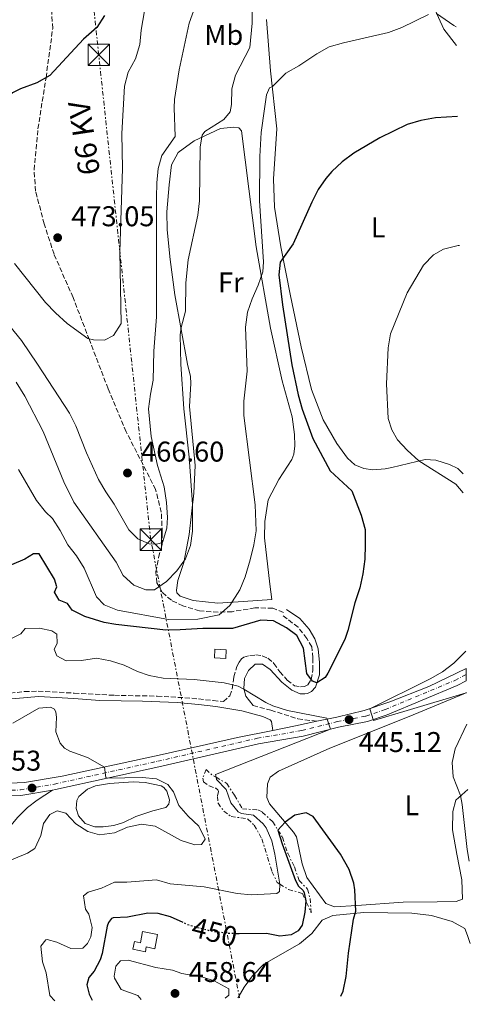
# Model space of a CAD drawing. Units: metres. Extents: x 604350 to 607807, y 4708395 to 4710760.
# Drawn here: x 607649 to 607807, y 4708444 to 4708789 of the extents above; entities that cross this region are included whole.
import ezdxf
from ezdxf.enums import TextEntityAlignment as Align

# ---------------------------------------------------------------- set-up
doc = ezdxf.new("R2010")
doc.units = ezdxf.units.M
doc.header["$MEASUREMENT"] = 0
for name, pattern in [('DGN Style 2', [1.7399219301090239, 1.043953158065414, -0.6959687720436097]), ('DGN Style 3', [2.435890702152634, 1.739921930109024, -0.6959687720436097]), ('DGN Style 4', [2.7856150101045474, 1.391937544087219, -0.6959687720436097, 0.001739921930109024, -0.6959687720436097]), ('DGN Style 5', [1.217945351076317, 0.5219765790327072, -0.6959687720436097]), ('DGN Style 7', [3.4798438602180486, 1.565929737098122, -0.6959687720436097, 0.5219765790327072, -0.6959687720436097])]:
    doc.linetypes.add(name, pattern=pattern)
for name, color, linetype, lineweight in [('Cabeza de talud', 9, 'DGN Style 7', 0), ('Camino', 7, 'DGN Style 3', 0), ('Charca', 142, 'Continuous', 0), ('Cota de curva de nivel directora', 7, 'Continuous', 0), ('Cota de punto acotado terreno', 7, 'Continuous', 0), ('Curva de nivel directora', 30, 'Continuous', 30), ('Curva de nivel directora no vista', 30, 'DGN Style 5', 30), ('Curva de nivel intermedia', 30, 'Continuous', 0), ('Edificio', 1, 'Continuous', 13), ('Eje pista pavimentada', 7, 'DGN Style 4', 0), ('Etiqueta de uso rústico', 92, 'Continuous', 0), ('Línea de cambio de uso (parcela vista)', 92, 'Continuous', 0), ('Línea de pista pavimentada', 7, 'Continuous', 0), ('Línea eléctrica', 6, 'DGN Style 7', 0), ('Margen derecho', 7, 'Continuous', 0), ('pavimentado', 23, 'Continuous', 0), ('Pie de talud', 30, 'DGN Style 7', 0), ('Pontón-alcantarilla (pasos de agua)', 1, 'DGN Style 2', 0), ('Punto acotado terreno (símbolo)', 7, 'Continuous', 0), ('Senda', 7, 'DGN Style 3', 0), ('Tensión línea eléctrica', 7, 'Continuous', 0), ('Torre eléctrica', 7, 'Continuous', 0)]:
    doc.layers.add(name, color=color, linetype=linetype, lineweight=lineweight)
doc.styles.add('Style-Arial', font='arial.ttf')

# ---------------------------------------------------------------- blocks, each defined once
blk = doc.blocks.new('5PATER')
at = {"layer": 'Punto acotado terreno (símbolo)', "linetype": 'Continuous', "lineweight": 0}
h = blk.add_hatch(color=51, dxfattribs=at)
edge = h.paths.add_edge_path()
edge.add_ellipse((0, 0), major_axis=(-0.1095731443231308, -0.1110710700762829), ratio=0.9994222409660317, start_angle=0, end_angle=360)
blk = doc.blocks.new('5TME')
at = {"layer": 'Pontón-alcantarilla (pasos de agua)', "color": 7, "linetype": 'Continuous', "lineweight": 0}
for p, q in [((-0.375, 0.375), (0.375, -0.375)), ((0.3723, 0.3776), (-0.3716, -0.3784))]:
    blk.add_line(p, q, dxfattribs=at)
at = {"layer": 'Pontón-alcantarilla (pasos de agua)', "color": 7, "linetype": 'Continuous', "lineweight": 0, "flags": 128}
blk.add_lwpolyline([(-0.375, -0.375), (0.375, -0.375), (0.375, 0.375), (-0.375, 0.375), (-0.3716, -0.3784)], dxfattribs=at)

msp = doc.modelspace()

# ---------------------------------------------------------------- linework, layer by layer
at = {"layer": 'Cabeza de talud', "color": 9, "linetype": 'DGN Style 7', "lineweight": 0, "extrusion": (0.3559588121974435, 0.6864972662454393, 0.6340463921958105), "elevation": 3448993.308038557, "flags": 128}
msp.add_lwpolyline([(1627900.401627421, -2827352.466134787), (1627897.406937913, -2827351.237625631), (1627896.005100303, -2827351.145940053)], dxfattribs=at)
at = {"layer": 'Cabeza de talud', "color": 9, "linetype": 'DGN Style 7', "lineweight": 0}
msp.add_polyline3d([(607717.7577303019, 4708523.513106153, 445.230899999995), (607721.5200000008, 4708521.359999999, 445.4499999999972), (607724.2400000012, 4708517.199999998, 447.4100000000037), (607727.0300000006, 4708512.52, 447.850000000006), (607732.4500000009, 4708512.06, 447.850000000006), (607733.9700000009, 4708511.319999999, 447.9900000000054), (607737.6200000009, 4708507.929999999, 449.1600000000037), (607741.0000000005, 4708502.499999999, 450.4700000000011), (607742.8700000013, 4708496.88, 450.4700000000011), (607745.2499999995, 4708492.079999999, 450.9799999999958), (607746.8800000013, 4708487.380000001, 451.9199999999983), (607749.8300000017, 4708484.279999998, 451.8500000000058), (607750.6800000012, 4708481.029999998, 451.7799999999989), (607751.0900000001, 4708476.029999998, 451.4900000000054)], dxfattribs=at)
at = {"layer": 'Camino', "color": 7, "linetype": 'DGN Style 3', "lineweight": 0}
for points in [[(607640.7699999983, 4708552.449999999, 442.820000000007), (607650.6999999991, 4708553.560000002, 442.1100000000007), (607655.489999997, 4708553.730000002, 441.800000000003), (607668.0699999988, 4708553.000000001, 441.5399999999937), (607682.1399999993, 4708552.25, 441.6499999999942), (607697.1000000016, 4708551.970000001, 442.1799999999931), (607709.2399999986, 4708551.250000001, 442.9100000000035), (607716.7499999988, 4708550.400000001, 443.3999999999942), (607720.3500000018, 4708550.100000001, 443.6300000000046), (607722.5399999979, 4708552.109999999, 444.2100000000066), (607723.4400000009, 4708554.440000001, 444.5), (607724.030000001, 4708558.700000001, 445.4400000000024), (607725.0399999992, 4708562.380000002, 446.1000000000057), (607725.8399999993, 4708563.900000002, 446.1699999999983), (607726.6999999998, 4708565.02, 446.1699999999983), (607727.4400000018, 4708565.609999999, 446.1699999999983), (607729.649999998, 4708566.210000001, 446.1699999999983), (607731.6799999998, 4708566.41, 446.2400000000051), (607733.9599999997, 4708566.09, 446.320000000007), (607735.9400000002, 4708565.300000002, 446.4600000000065), (607738.0599999991, 4708563.460000002, 446.9700000000012), (607740.0700000006, 4708560.520000001, 447.6999999999971), (607742.7300000006, 4708557.580000001, 448.2100000000065), (607745.1900000015, 4708555.630000002, 448.7899999999936), (607747.2899999982, 4708555.25, 449.0800000000019), (607748.6900000017, 4708555.380000002, 449.3699999999953), (607749.9600000014, 4708555.92, 449.4400000000023), (607751.1000000013, 4708557.850000001, 449.8099999999976), (607751.7100000015, 4708561.060000001, 450.4600000000065), (607751.7100000015, 4708565.430000001, 450.529999999999), (607751.2600000022, 4708569.26, 450.75), (607749.6000000016, 4708572.210000004, 450.8300000000019), (607746.4799999989, 4708576.090000001, 451.4900000000052), (607741.3, 4708580.140000001, 452.2799999999987)], [(607730.75, 4708548.66, 444.2500000000001), (607736.9300000002, 4708547.030000002, 444.5599999999976), (607746.4600000011, 4708544.010000001, 444.0800000000018), (607753.0399999992, 4708543.15, 444.7599999999948)]]:
    msp.add_polyline3d(points, dxfattribs=at)
at = {"layer": 'Charca', "color": 142, "linetype": 'Continuous', "lineweight": 0, "elevation": 439.5599999999975, "flags": 128}
msp.add_lwpolyline([(607692.8799999999, 4708521.66), (607698.54, 4708520.51), (607699.4199999999, 4708520), (607700.54, 4708518.67), (607701.4500000002, 4708515.600000001), (607701.2300000006, 4708514.140000001), (607700.2000000002, 4708512.960000001), (607695.6200000001, 4708511.800000001), (607689.7000000002, 4708509.810000001), (607685.3099999996, 4708507.67), (607681.9400000004, 4708506.58), (607678.2199999997, 4708506.130000001), (607675.3200000003, 4708506.100000001), (607671.9299999997, 4708507.279999999), (607669.5700000003, 4708510.039999999), (607668.7800000003, 4708512.59), (607669.04, 4708515.390000001), (607669.7199999997, 4708516.74), (607672.7699999996, 4708519.390000001), (607675.5, 4708520.470000001), (607680.4299999997, 4708521.4), (607688.75, 4708521.960000001), (607692.8799999999, 4708521.66)], close=True, dxfattribs=at)
msp.add_lwpolyline([(607692.8799999999, 4708521.66), (607698.54, 4708520.51), (607699.4199999999, 4708520), (607700.54, 4708518.67), (607701.4500000002, 4708515.600000001), (607701.2300000006, 4708514.140000001), (607700.2000000002, 4708512.960000001), (607695.6200000001, 4708511.800000001), (607689.7000000002, 4708509.810000001), (607685.3099999996, 4708507.67), (607681.9400000004, 4708506.58), (607678.2199999997, 4708506.130000001), (607675.3200000003, 4708506.100000001), (607671.9299999997, 4708507.279999999), (607669.5700000003, 4708510.039999999), (607668.7800000003, 4708512.59), (607669.04, 4708515.390000001), (607669.7199999997, 4708516.74), (607672.7699999996, 4708519.390000001), (607675.5, 4708520.470000001), (607680.4299999997, 4708521.4), (607688.75, 4708521.960000001), (607692.8799999999, 4708521.66)], dxfattribs=at)
at = {"layer": 'Curva de nivel directora', "color": 30, "linetype": 'Continuous', "lineweight": 30, "flags": 128}
for points, elevation in [([(607678.6700000003, 4708790.54), (607675.9900000002, 4708786.32), (607671.3199999987, 4708782.189999999), (607659.5300000004, 4708769.529999999), (607654.9299999982, 4708766.960000002), (607649.2999999999, 4708764.880000001), (607646.459999999, 4708763.390000002), (607642.5599999987, 4708760.27), (607636.0999999989, 4708753.840000001), (607632.5000000005, 4708753.050000002), (607627.4299999988, 4708753.57), (607617.6599999988, 4708756.82), (607607.7900000004, 4708761.600000001), (607598.8799999988, 4708766.91), (607594.9200000003, 4708769.970000003), (607592.1599999998, 4708773.990000002), (607588.1099999996, 4708776.79), (607583.1499999998, 4708778.360000002), (607579.0399999993, 4708781.460000001), (607575.4999999988, 4708785.310000001), (607571.5200000001, 4708787.130000002), (607563.1299999993, 4708792.830000003)], 475), ([(607802.3399999985, 4708755.119999999), (607794.6499999993, 4708754.61), (607789.4900000005, 4708753.670000001), (607784.6600000003, 4708752.359999999), (607775.1799999987, 4708747.689999999), (607766.0500000002, 4708742.230000001), (607761.8999999994, 4708739.27), (607758.2800000008, 4708735.810000002), (607756.26, 4708733.380000004), (607753.5199999998, 4708729.510000001), (607751.26, 4708725.050000002), (607744.7800000003, 4708710.440000001), (607740.2000000003, 4708704.090000001), (607739.78, 4708699.600000001), (607741.0699999998, 4708689.09), (607744.3299999987, 4708668.130000001), (607746.5700000006, 4708657.609999999), (607747.9699999997, 4708652.560000001), (607751.6899999991, 4708642.300000001), (607757.6999999996, 4708630.91), (607765.3499999985, 4708623.900000001), (607768.6499999998, 4708615.410000003), (607769.9599999995, 4708610.369999999), (607770.0499999989, 4708604.990000002), (607769.8799999991, 4708599.980000001), (607769.2399999998, 4708594.79), (607768.1099999989, 4708589.92), (607766.3299999996, 4708584.689999999), (607763.9400000002, 4708575), (607762.8799999985, 4708571.79), (607756.9199999995, 4708560.010000001), (607755.9299999992, 4708558.5), (607753.0399999992, 4708556.57), (607751.5199999993, 4708557.189999999), (607749.5700000002, 4708559.91), (607748.360000001, 4708568.740000002), (607746.0900000001, 4708573.189999999), (607742.4600000001, 4708575.880000004), (607737.8299999988, 4708578.33), (607733.459999999, 4708578.570000002), (607723.4900000001, 4708575.660000001), (607713.13, 4708575.720000002), (607705.2199999997, 4708575.16), (607700.2199999996, 4708575.140000001), (607682.669999999, 4708577.04), (607678.5999999987, 4708577.810000001), (607671.8199999994, 4708579.83), (607667.32, 4708582.040000001), (607665.7199999996, 4708584.41), (607662.8499999996, 4708585.660000001), (607661.1899999989, 4708588.37), (607661.9800000001, 4708590.300000002), (607661.1399999997, 4708592.91), (607655.7899999986, 4708601.810000001), (607653.8199999996, 4708601.790000001), (607650.7500000006, 4708600), (607646.1199999994, 4708598.030000002)], 450), ([(607761.5300000006, 4708446.750000002), (607762.2799999994, 4708448.5), (607763.2999999986, 4708453.650000001), (607764.11, 4708461.910000001), (607765.9499999996, 4708473.75), (607766.6799999983, 4708476.550000001), (607766.41, 4708484.050000003), (607765.980000001, 4708486.430000001), (607764.3600000005, 4708491.170000002), (607761.3200000006, 4708496.560000001), (607751.7299999994, 4708509.779999999), (607749.2799999996, 4708511.030000002), (607745.3300000001, 4708510.28), (607741.9300000003, 4708507.760000001), (607739.4600000004, 4708504.980000001), (607740.8799999999, 4708500.230000001), (607745.5999999982, 4708487.300000003), (607746.6699999989, 4708485.390000002), (607748.2600000004, 4708483.84), (607748.6200000002, 4708483.030000002), (607749.2100000003, 4708480.190000001), (607748.8499999982, 4708476.28), (607747.9199999984, 4708471.730000002), (607746.5399999992, 4708469.74), (607744.1199999986, 4708468.25), (607740.110000001, 4708467.86), (607735.4599999995, 4708468.740000002), (607725.7999999991, 4708468.630000002), (607725.01, 4708468.67)], 450), ([(607706.1999999988, 4708472.590000001), (607701.7599999997, 4708474.57), (607697.4900000005, 4708475.800000003), (607693.8799999984, 4708475.880000001), (607686.7399999994, 4708474.510000001), (607681.7399999992, 4708474.28), (607681.1600000003, 4708474.039999999), (607680.0699999996, 4708472.630000001), (607679.5599999998, 4708471.350000001), (607677.87, 4708461.780000002), (607677.1999999996, 4708459.560000001), (607675.0299999992, 4708455.580000001), (607673.1399999983, 4708453.350000001), (607672.4699999999, 4708450.720000002), (607673.27, 4708447.470000002), (607674.3299999996, 4708445.42)], 450)]:
    msp.add_lwpolyline(points, dxfattribs=dict(at, elevation=elevation))
at = {"layer": 'Curva de nivel directora no vista', "color": 30, "linetype": 'DGN Style 5', "lineweight": 30, "elevation": 450, "flags": 128}
msp.add_lwpolyline([(607725.01, 4708468.67), (607721.0800000007, 4708468.869999999), (607716.1299999997, 4708469.550000001), (607708.5999999993, 4708471.510000001), (607706.1999999988, 4708472.590000001)], dxfattribs=at)
at = {"layer": 'Curva de nivel intermedia', "color": 30, "linetype": 'Continuous', "lineweight": 0, "flags": 128}
for points, elevation in [([(607730.5399999998, 4708804.73), (607730.3900000001, 4708787.850000001), (607729.61, 4708779.329999999), (607724.5499999997, 4708769.63), (607723.2500000009, 4708764.789999999), (607723.1600000015, 4708759.310000001), (607722.7200000011, 4708756.74), (607720.4800000016, 4708754.039999997), (607713.7800000005, 4708749.889999999), (607712.8600000017, 4708748.600000001), (607712.1599999999, 4708744.519999998), (607711.97, 4708725.539999999), (607711.3200000017, 4708720.579999999), (607708.0200000004, 4708704.929999999), (607707.1300000009, 4708696.849999999), (607707.0700000004, 4708686.849999998), (607705.5100000004, 4708681.180000001), (607705.1300000004, 4708678.619999998), (607705.4299999998, 4708668.27), (607706.5200000006, 4708652.63), (607708.2999999998, 4708635.73), (607709.5400000003, 4708619.100000001), (607709.5300000014, 4708609.73), (607708.7800000004, 4708604.789999999), (607707.0100000001, 4708600.099999999), (607704.0500000007, 4708595.829999999), (607700.3700000016, 4708592.11), (607696.2099999997, 4708589.27), (607693.1900000023, 4708589.230000001), (607688.9800000011, 4708590.869999999), (607685.2400000016, 4708594.189999999), (607682.7800000008, 4708598.890000001), (607667.9800000016, 4708619.949999999), (607664.4600000011, 4708627.130000001), (607657.2400000015, 4708644.739999999), (607650.7599999995, 4708657.050000001), (607647.7599999999, 4708662.02)], 460.0000000000001), ([(607710.420000001, 4708793.739999999), (607708.3900000014, 4708787.9), (607704.8600000021, 4708771.45), (607703.2500000005, 4708761.13), (607703.0899999996, 4708758.220000001), (607703.4400000006, 4708748.099999999), (607698.8099999992, 4708741.469999999), (607697.5199999996, 4708736.849999999), (607697.0099999999, 4708731.88), (607696.8900000014, 4708726.730000001), (607696.9299999995, 4708684.890000001), (607695.9500000004, 4708672.84), (607695.7800000005, 4708662.750000001), (607694.7600000014, 4708657.86), (607694.1500000011, 4708652.609999999), (607695.0200000006, 4708642.96), (607697.2699999993, 4708632.810000001), (607699.5300000012, 4708625.32), (607700.4100000019, 4708619.859999999), (607700.7600000005, 4708614.63), (607700.5700000006, 4708610.84), (607698.9500000001, 4708605.82), (607696.9699999996, 4708605.269999999), (607694.3600000012, 4708605.3), (607690.32, 4708607.060000001), (607687.2000000019, 4708610.279999999), (607682.0900000001, 4708619.300000001), (607679.1300000007, 4708623.57), (607676.6299999995, 4708627.899999999), (607672.3300000012, 4708637.220000001), (607668.6100000021, 4708646.659999999), (607666.360000001, 4708651.13), (607655.2300000021, 4708668.350000001), (607649.6399999997, 4708676.58), (607637.1900000019, 4708691.67)], 465.0000000000001), ([(607693.2500000005, 4708795.519999999), (607691.5500000016, 4708785.410000001), (607691.0199999996, 4708780.34), (607689.5100000009, 4708775.380000002), (607686.9500000017, 4708770.63), (607685.6700000009, 4708765.779999999), (607684.8100000003, 4708749.130000002), (607685.0200000004, 4708736.859999998), (607684.0500000003, 4708707.640000001), (607684.4900000007, 4708682.560000001), (607681.8300000008, 4708678.34), (607678.6800000014, 4708676.789999997), (607674.780000001, 4708676.800000001), (607672.85, 4708677.3), (607665.570000002, 4708682.55), (607661.4600000016, 4708686.300000001), (607658.0000000015, 4708689.91), (607647.1100000017, 4708703.65)], 470), ([(607792.2100000007, 4708790.9), (607782.8299999996, 4708786.359999998), (607778.1800000005, 4708784.519999999), (607762.4100000013, 4708781.000000001), (607757.4300000013, 4708779.489999999), (607753.0300000003, 4708777.109999999), (607746.8000000007, 4708772.849999999), (607742.1699999995, 4708770.350000001), (607737.4900000013, 4708765.649999999), (607736.4500000019, 4708765.180000001), (607735.4300000004, 4708762.720000002), (607734.7100000007, 4708757.769999999), (607733.610000001, 4708749.489999999), (607733.0600000012, 4708741.109999999), (607733.0099999999, 4708725.56), (607734.3500000008, 4708704.220000001), (607734.180000001, 4708700.730000001), (607732.5500000014, 4708695.999999999), (607730.3900000001, 4708691.260000001), (607728.8300000001, 4708686.509999999), (607728.1200000015, 4708681.27), (607728.610000001, 4708665.810000001), (607727.5, 4708655.320000002), (607727.490000001, 4708650.320000002), (607731.4699999997, 4708619.029999998), (607731.8699999999, 4708609.92), (607731.0200000004, 4708604.989999999), (607729.6600000014, 4708599.77), (607727.9300000013, 4708593.810000001), (607726.0800000007, 4708589.169999998), (607722.5800000003, 4708583.739999999), (607718.8000000007, 4708580.440000001), (607711.4, 4708578.949999999), (607701.1500000017, 4708578.84), (607683.2600000014, 4708582.119999999), (607678.5200000005, 4708583.92), (607675.8700000017, 4708586.739999999), (607671.4999999999, 4708596.819999999), (607668.8300000011, 4708601.09), (607665.7799999999, 4708605.05), (607663.2000000007, 4708610.05), (607660.4700000014, 4708614.259999999), (607658.0000000015, 4708616.619999999), (607654.8800000012, 4708620.52), (607648.5199999999, 4708631.449999999)], 455), ([(607801.86, 4708786.529999998), (607801.0399999997, 4708786.989999998), (607794.940000002, 4708791.220000001)], 455), ([(607803.0400000003, 4708709.939999999), (607802.5400000017, 4708709.869999998), (607797.5000000015, 4708708.65), (607793.9699999999, 4708706.63), (607790.4500000017, 4708703.069999998), (607784.7400000007, 4708693.319999999), (607778.9299999992, 4708678.92), (607778.0000000016, 4708674.009999999), (607777.4500000018, 4708661.460000001), (607778.0599999998, 4708649.289999999), (607779.3800000009, 4708645.350000001), (607781.2899999997, 4708641.82), (607784.6800000004, 4708638.159999999), (607788.7599999995, 4708634.46), (607801.7800000019, 4708626.239999999), (607804.3800000013, 4708623.250000001)], 445), ([(607717.7577303019, 4708523.513106153), (607717.5500000012, 4708524.489999999), (607757.8700000016, 4708540.380000001), (607756.6, 4708544.21), (607742.8400000001, 4708546.98), (607737.7000000014, 4708548.52), (607735.1800000002, 4708549.720000001), (607727.5400000003, 4708554.449999999), (607725.4900000006, 4708555.41), (607720.6300000013, 4708556.609999998), (607710.0700000002, 4708557.84), (607699.2100000016, 4708558.249999999), (607694.3099999998, 4708559.189999998), (607690.2199999995, 4708560.59), (607685.5999999993, 4708562.8), (607680.7500000012, 4708564.369999999), (607675.8200000004, 4708565.289999999), (607670.5800000011, 4708564.430000001), (607665.2700000004, 4708564.369999999), (607661.930000001, 4708566.07), (607661.0300000003, 4708568.449999998), (607662.1100000021, 4708570.439999999), (607661.9600000001, 4708573.699999999), (607660.2000000009, 4708574.899999999), (607655.8800000004, 4708575.779999999), (607650.8800000002, 4708575.619999999), (607649.3300000012, 4708573.779999999), (607645.6299999999, 4708571.929999999)], 445), ([(607805.2400000019, 4708567.779999998), (607801.1200000001, 4708563.550000001), (607797.1399999993, 4708560.520000001), (607792.7200000003, 4708558.029999998), (607771.6000000001, 4708547.560000001), (607772.8699999996, 4708543.380000001), (607784.7000000007, 4708546.949999998), (607805.3300000012, 4708553.15), (607805.4699999999, 4708553.119999999)], 445), ([(607646.610000001, 4708542.509999999), (607655.63, 4708547.699999999), (607659.820000001, 4708548.100000001), (607661.1100000007, 4708547.410000001), (607661.5800000001, 4708546.369999999), (607661.8400000016, 4708544.63), (607661.6100000013, 4708539.449999999), (607663.1100000012, 4708535.509999999), (607664.7000000003, 4708533.779999998), (607666.5800000001, 4708532.640000001), (607672.7699999993, 4708530.439999999), (607678.6800000014, 4708527.100000001), (607679.1300000007, 4708523.439999999), (607679.7099999996, 4708523.210000001), (607691.9299999994, 4708523.409999999), (607696.9100000015, 4708523.019999999), (607700.9200000014, 4708520.96), (607702.8700000006, 4708518.480000001)], 440), ([(607805.6399999997, 4708542.109999999), (607801.5400000004, 4708533.550000001), (607800.49, 4708528.650000001), (607800.7800000004, 4708523.66), (607803.3600000021, 4708517.180000001), (607803.9800000011, 4708513.98), (607805.7300000014, 4708498.230000001), (607806.3799999995, 4708494.07)], 445), ([(607740.1102913102, 4708486.058865902), (607738.3800000009, 4708496.55), (607737.3200000013, 4708501.27), (607735.2600000006, 4708505.779999998), (607734.2800000015, 4708507.229999999), (607730.8700000007, 4708510.210000001), (607726.6700000007, 4708510.859999999), (607725.5599999998, 4708511.369999998), (607722.9600000003, 4708514.539999999), (607721.2800000017, 4708519.240000002), (607717.92, 4708522.75), (607717.7577303019, 4708523.513106153)], 445), ([(607702.8700000006, 4708518.480000001), (607704.7300000002, 4708513.67), (607707.9800000002, 4708509.869999999), (607711.7400000021, 4708506.359999999), (607713.89, 4708501.84), (607712.6300000015, 4708499.970000002), (607710.3600000006, 4708499.890000001), (607705.5900000008, 4708501.369999998), (607696.4400000023, 4708506.42), (607691.6000000008, 4708507.059999999), (607686.7800000017, 4708506.009999999), (607682.1500000004, 4708504.100000001), (607676.92, 4708503.390000002), (607672.89, 4708504.569999999), (607668.67, 4708507.249999999), (607665.1299999995, 4708510.990000002), (607662.0400000005, 4708511.710000001), (607659.5500000005, 4708510.52), (607657.2599999994, 4708507.350000001), (607656.3200000006, 4708503.149999999), (607654.2799999999, 4708498.529999999), (607651.6800000004, 4708496.869999999), (607642.010000001, 4708492.92)], 440), ([(607661.2300000014, 4708445.220000001), (607659.5400000016, 4708447.060000001), (607658.2400000007, 4708455.04), (607656.9300000009, 4708458.779999999), (607656.4000000011, 4708464.359999998), (607658.12, 4708466.59), (607658.640000001, 4708466.71), (607662.0300000015, 4708465.76), (607666.8300000004, 4708463.550000002), (607671.1300000009, 4708463.599999999), (607672.7400000005, 4708465.310000001), (607673.8800000002, 4708467.59), (607674.3099999994, 4708470.850000001), (607673.2000000008, 4708475.489999999), (607672.0800000009, 4708477.34), (607671.320000001, 4708481.989999999), (607672.9400000015, 4708483.23), (607677.5800000017, 4708484.679999998), (607682.1399999993, 4708486.720000002), (607686.4599999998, 4708486.71), (607696.8600000001, 4708487.529999998), (607701.6800000014, 4708486.16), (607713.5599999991, 4708485.159999999), (607725.2000000001, 4708482.74), (607730.1799999999, 4708482.269999999), (607739.0500000014, 4708482.73), (607739.9700000001, 4708483.489999999), (607740.1199999999, 4708485.999999999), (607740.1102913102, 4708486.058865902)], 445), ([(607720.9700000011, 4708446.13), (607722.2500000017, 4708447.109999999), (607722.2800000008, 4708449.38), (607717.0500000005, 4708452.160000001), (607713.1500000001, 4708453.52), (607705.8099999998, 4708454.710000001), (607702.4800000016, 4708455.889999999), (607696.7100000004, 4708456.81), (607687.0099999997, 4708459.439999999), (607684.2800000005, 4708459.17), (607682.6800000002, 4708457.289999999), (607682.0200000008, 4708453.849999999), (607682.1399999993, 4708453.089999998), (607684.5199999998, 4708449.159999999), (607690.2999999998, 4708447.08), (607691.5500000016, 4708445.679999999)], 455)]:
    msp.add_lwpolyline(points, dxfattribs=dict(at, elevation=elevation))
at = {"layer": 'Edificio', "color": 51, "linetype": 'Continuous', "lineweight": 13, "extrusion": (-0.001092827848369311, -0.02312193639833921, 0.9997320549949796), "elevation": -109086.5596167946, "flags": 128}
msp.add_lwpolyline([(384747.5668078939, 4730748.442585825), (384743.5427924582, 4730748.432599651), (384743.5400591894, 4730751.456651988), (384747.564546735, 4730751.456651988), (384747.5668078939, 4730748.442585825)], dxfattribs=at)
at = {"layer": 'Edificio', "color": 1, "linetype": 'Continuous', "lineweight": 13, "extrusion": (-0.001092827848369311, -0.02312193639833921, 0.9997320549949796), "elevation": -109086.5595705507, "flags": 128}
msp.add_lwpolyline([(384747.564546735, 4730751.456651988), (384747.5668078939, 4730748.442585825), (384743.5427924582, 4730748.432599651), (384743.5400591894, 4730751.456651988), (384747.564546735, 4730751.456651988)], close=True, dxfattribs=at)
at = {"layer": 'Edificio', "color": 1, "linetype": 'Continuous', "lineweight": 13}
msp.add_polyline3d([(607697.29, 4708468.41, 455.6999999999971), (607696.2999999998, 4708463.449999999, 455.6999999999971), (607693.3200000003, 4708464.050000001, 455.6999999999971), (607692.9900000002, 4708462.390000001, 455.6999999999971), (607688.6399999997, 4708463.26, 455.6999999999971), (607689.1799999997, 4708465.960000001, 455.6999999999971), (607691.2699999996, 4708465.539999999, 455.6300000000047), (607692.0499999998, 4708469.460000001, 455.6999999999971)], close=True, dxfattribs=at)
at = {"layer": 'Edificio', "color": 51, "linetype": 'Continuous', "lineweight": 13}
msp.add_polyline3d([(607696.2999999998, 4708463.449999999, 455.6999999999971), (607693.3200000003, 4708464.050000001, 455.6999999999971), (607692.9900000002, 4708462.390000001, 455.6999999999971), (607688.6399999997, 4708463.26, 455.6999999999971), (607689.1799999997, 4708465.960000001, 455.6999999999971), (607691.2699999996, 4708465.539999999, 455.6300000000047), (607692.0499999998, 4708469.460000001, 455.6999999999971), (607697.29, 4708468.41, 455.6999999999971), (607696.2999999998, 4708463.449999999, 455.6999999999971)], dxfattribs=at)
at = {"layer": 'Eje pista pavimentada', "color": 7, "linetype": 'DGN Style 4', "lineweight": 0}
msp.add_polyline3d([(607371.3700000008, 4708505.930000001, 427.2599999999947), (607394.5000000005, 4708508.490000002, 427.6300000000046), (607416.8500000001, 4708510.960000002, 427.9900000000054), (607443.5000000001, 4708514.350000001, 428.8099999999978), (607459.609999999, 4708515.74, 429.3600000000006), (607480.7499999994, 4708515.7, 429.7299999999959), (607527.5100000016, 4708514.240000002, 430.9400000000023), (607548.7999999995, 4708514.990000002, 431.9100000000035), (607566.3500000001, 4708516.550000002, 433.0899999999965), (607586.8899999993, 4708517.570000002, 434.6399999999995), (607605.7299999995, 4708518.210000004, 436.0399999999937), (607649.2100000005, 4708519.08, 438.4400000000024), (607661.1099999985, 4708521.140000001, 439.1399999999995), (607697.3399999985, 4708529.150000001, 441.1300000000048), (607732.2499999999, 4708537.2, 443.5399999999936), (607747.8400000001, 4708539.890000002, 444.4700000000012), (607760.260000001, 4708543.03, 445.1499999999942), (607770.2899999982, 4708544.99, 445.0800000000018), (607776.969999999, 4708547.240000002, 444.8099999999978), (607801.4200000019, 4708557.480000001, 443.3099999999977), (607805.3700000015, 4708559.580000001, 443.0700000000069)], dxfattribs=at)
at = {"layer": 'Línea de cambio de uso (parcela vista)', "color": 92, "linetype": 'Continuous', "lineweight": 0}
for points in [[(607786.7199999997, 4708809.57, 458.0800000000018), (607797.5300000003, 4708785.779999999, 454.2899999999936), (607801.9600000001, 4708779.99, 453.4199999999983)], [(607804.2800000003, 4708629.869999999, 443.1100000000006), (607802.4199999999, 4708631.74, 443.3099999999977), (607799.5, 4708633.109999999, 443.5299999999989), (607794.7100000001, 4708634.680000001, 444.3300000000018), (607791.04, 4708634.930000001, 444.9100000000035), (607779.3200000003, 4708632.109999999, 446), (607776.9900000002, 4708631.619999999, 446.5800000000018), (607772.6900000004, 4708631.279999999, 446.5800000000018), (607769.54, 4708631.77, 446.5800000000018), (607766.3300000001, 4708633.07, 446.5800000000018), (607763.8600000005, 4708635.369999999, 446.9499999999971), (607760.1299999999, 4708640.560000001, 447.0899999999965), (607755.3200000003, 4708648.82, 447.0899999999965), (607751.1799999997, 4708659.42, 447.6699999999983), (607747.5700000003, 4708674.34, 448.0399999999936), (607743.8700000001, 4708692.279999999, 448.9799999999959), (607740.4699999997, 4708709.460000001, 450.2899999999936), (607738.2100000001, 4708723.34, 451.1699999999983), (607737.9199999999, 4708733.289999999, 452.0399999999936), (607739.1100000005, 4708750.82, 452.9799999999959), (607736.8899999997, 4708771.16, 455.75), (607735.4000000004, 4708789.07, 457.7799999999989)], [(607718.3700000001, 4708584.59, 455.5200000000041), (607709.75, 4708585.480000001, 456.8300000000018), (607705.1299999999, 4708587.060000001, 458.5099999999948), (607704.0700000003, 4708588.210000001, 458.5800000000018), (607703.8799999999, 4708589.140000001, 458.8000000000029), (607704.3700000001, 4708592.52, 458.8000000000029), (607706.4500000002, 4708598.77, 459.9600000000065), (607708.3099999996, 4708608.57, 460.1100000000006), (607710, 4708623.08, 459.9600000000065), (607710.4100000003, 4708632.859999999, 459.5200000000041), (607708.4299999997, 4708653.439999999, 458.8699999999953), (607708.9699999997, 4708661.529999999, 458.8699999999953), (607708.7699999996, 4708663.970000001, 458.8699999999953), (607707.7800000003, 4708668.33, 458.9400000000023), (607703.3700000001, 4708692.66, 460.7599999999948), (607701.6500000004, 4708705.029999999, 461.1199999999953), (607700.6600000003, 4708715.439999999, 462.1399999999995), (607700.5199999996, 4708721.66, 462.3600000000006), (607701.29, 4708731.16, 462.3600000000006), (607702.1299999999, 4708738.15, 462.2100000000065), (607704.4699999997, 4708742.539999999, 461.7100000000065), (607710.0700000003, 4708746.619999999, 460.3999999999942), (607719.2699999996, 4708750.92, 459.0899999999965), (607724.0300000003, 4708751.439999999, 458.3600000000006), (607725.7199999997, 4708751.109999999, 458.2100000000065), (607726.6699999999, 4708750.130000001, 458.1399999999995), (607731.7999999998, 4708709.4, 455.6000000000058), (607736.8499999996, 4708680.890000001, 454.070000000007), (607740.9100000003, 4708662.430000001, 452.9799999999959), (607744.4299999997, 4708649.84, 452.4700000000012), (607745.2000000002, 4708643.630000001, 452.3999999999942), (607745.3600000005, 4708639.730000001, 452.3999999999942), (607744.9900000002, 4708636.76, 452.4700000000012), (607744.2599999999, 4708634.890000001, 452.4700000000012), (607739.7999999998, 4708627.91, 453.2700000000041), (607736.04, 4708620.77, 454.3600000000006), (607734.8499999996, 4708613.189999999, 454.8000000000029), (607734.7400000002, 4708607.480000001, 454.7200000000012), (607736.5599999996, 4708591.210000001, 453.8500000000058), (607737.3300000001, 4708585.859999999, 453.1999999999971), (607727.2100000001, 4708585.16, 454), (607718.3700000001, 4708584.59, 455.5200000000041)], [(607805.4699999997, 4708553.210000001, 444.9900000000052), (607804.5999999996, 4708552.82, 445.0500000000029), (607785.3700000001, 4708544.800000001, 446.570000000007), (607757.6299999999, 4708533.76, 448.8999999999942), (607739.6200000001, 4708525.689999999, 448.7599999999948), (607736.7400000002, 4708523.51, 448.8300000000018), (607735.7800000003, 4708521.230000001, 448.8300000000018), (607735.54, 4708516.449999999, 448.8999999999942), (607736.4400000004, 4708514.189999999, 449.0500000000029), (607744.9400000004, 4708504.230000001, 450.7200000000012), (607745.9400000004, 4708502.67, 451.0800000000018), (607747.9199999999, 4708493.199999999, 451.3699999999953), (607749.5999999996, 4708488.34, 451.4499999999971), (607756.2300000006, 4708479.34, 451.3000000000029), (607759.2699999996, 4708478.09, 451.3000000000029), (607767.1200000001, 4708478.59, 450.1399999999995), (607783.3399999999, 4708479.710000001, 448.4600000000065), (607795.2699999996, 4708479.850000001, 447.4400000000023), (607801.8399999999, 4708479.930000001, 447.2299999999959), (607804.0499999998, 4708480.77, 446.9400000000023), (607803.8499999996, 4708487.58, 447.2299999999959), (607802.1699999999, 4708496.52, 447.1499999999942), (607800.6200000001, 4708505.050000001, 446.429999999993), (607800.7199999997, 4708511.51, 445.9900000000052), (607801.7199999997, 4708515.539999999, 445.6300000000047), (607805.9900000002, 4708519.24, 444.070000000007)], [(607725.4100000003, 4708446.189999999, 453.7700000000041), (607725.54, 4708446.33, 453.7700000000041), (607725.5599999996, 4708446.359999999, 453.7700000000041), (607727.5899999999, 4708449.9, 453.8500000000058), (607730.5700000003, 4708453.949999999, 453.7700000000041), (607734.4800000006, 4708458.01, 453.2599999999948), (607746.9699999997, 4708465.09, 451.9600000000065), (607751.3499999996, 4708468.800000001, 451.6600000000035), (607754.9600000001, 4708473.5, 451.5200000000041), (607758.6699999999, 4708475.02, 451.3999999999942), (607769.54, 4708476.08, 449.9400000000023), (607786.3600000005, 4708475.869999999, 448.3399999999965), (607793.1799999997, 4708475.02, 447.5399999999936), (607800.4199999999, 4708473.01, 446.9600000000065), (607804.9299999997, 4708470.560000001, 446.8899999999995), (607805.8799999999, 4708468.050000001, 446.8600000000006), (607806.8300000001, 4708465.27, 446.679999999993)]]:
    msp.add_polyline3d(points, dxfattribs=at)
at = {"layer": 'Línea de pista pavimentada', "color": 7, "linetype": 'Continuous', "lineweight": 0, "extrusion": (-0.1776829738729087, 0.6440206091301597, 0.744087505479898), "elevation": 2924742.400410077, "flags": 128}
msp.add_lwpolyline([(-1838131.556512859, -3256815.581525146), (-1838139.663340953, -3256814.84808243), (-1838147.296818276, -3256814.234385464)], dxfattribs=at)
at = {"layer": 'Línea de pista pavimentada', "color": 7, "linetype": 'Continuous', "lineweight": 0, "extrusion": (-0.0562155149316852, -0.01334246897591956, 0.9983295019193774), "elevation": -96544.84981157433, "flags": 128}
msp.add_lwpolyline([(-4440923.079082858, 1675793.580146942), (-4440923.781718895, 1675782.330035717), (-4440924.447967189, 1675779.214620301)], dxfattribs=at)
at = {"layer": 'Línea de pista pavimentada', "color": 7, "linetype": 'Continuous', "lineweight": 0}
for points in [[(607753.0399999992, 4708543.15, 444.7599999999948), (607760.0699999988, 4708544.640000002, 445.1499999999942), (607769.6499999989, 4708546.900000001, 445.0800000000018), (607778.6299999976, 4708549.920000001, 444.7100000000065), (607792.3599999984, 4708555.320000002, 443.770000000004), (607805.3400000002, 4708561.670000001, 443.0099999999948)], [(607805.3999999983, 4708557.350000001, 443.1399999999994), (607802.2699999991, 4708555.690000001, 443.3200000000071), (607777.6700000009, 4708545.380000001, 444.8099999999978), (607770.7999999999, 4708543.080000001, 445.0800000000018), (607760.6900000002, 4708541.09, 445.1499999999942), (607748.2499999992, 4708537.949999999, 444.4900000000054), (607732.640000001, 4708535.260000001, 443.5700000000071), (607697.7699999999, 4708527.220000001, 441.1499999999943), (607661.4899999984, 4708519.2, 439.1600000000035), (607660.4899999971, 4708519.02, 439.100000000006)], [(607328.9099999992, 4708504.760000002, 426.75), (607329.8500000001, 4708504.880000002, 426.75), (607371.1999999988, 4708507.820000002, 427.2599999999947), (607394.4800000003, 4708510.390000002, 427.6300000000046), (607416.6399999999, 4708512.840000002, 427.9900000000054), (607447.670000001, 4708516.82, 428.9299999999931), (607459.760000001, 4708517.83, 429.3699999999955), (607474.8299999986, 4708518.070000002, 429.5899999999965), (607525.1900000017, 4708516.330000001, 430.8200000000071), (607537.6399999993, 4708516.359999999, 431.3999999999943), (607552.4099999993, 4708517.060000001, 432.0599999999976), (607606.140000001, 4708520.720000001, 436.0599999999978), (607623.9499999986, 4708520.810000002, 437.1499999999942), (607637.8500000014, 4708521.090000002, 437.5899999999965), (607650.6999999991, 4708521.699999999, 438.5299999999989), (607663.8900000012, 4708523.900000001, 439.3300000000019), (607698.8299999972, 4708531.460000001, 441.2200000000013), (607725.3000000005, 4708537.42, 443.1100000000007), (607737.6000000008, 4708539.930000001, 443.8600000000008)]]:
    msp.add_polyline3d(points, dxfattribs=at)
at = {"layer": 'Línea eléctrica', "color": 6, "linetype": 'DGN Style 7', "lineweight": 0}
msp.add_polyline3d([(607725.9899999973, 4708446.199999999, 453.7200000000012), (607694.8900000014, 4708606.800000001, 465.0599999999977), (607676.6599999992, 4708776.74, 473.1900000000023), (607656.0799999975, 4708972.900000001, 480.5099999999948), (607720.3999999993, 4709070.330000001, 471.5500000000029), (607797.0300000003, 4709098.190000001, 456.2899999999936)], dxfattribs=at)
at = {"layer": 'Margen derecho', "color": 7, "linetype": 'Continuous', "lineweight": 0}
for points in [[(607730.75, 4708548.66, 444.2500000000001), (607728.1499999982, 4708551.939999999, 444.4600000000065), (607727.48, 4708554.670000001, 445.0500000000031), (607727.6700000021, 4708558.11, 445.2599999999947), (607729.1000000003, 4708560.970000002, 445.8500000000058), (607731.4600000008, 4708563.16, 446.2100000000065), (607734.0699999991, 4708563.190000001, 446.3600000000006), (607736.7699999993, 4708561.300000003, 447.2299999999959), (607740.7800000014, 4708556.859999999, 448.4600000000063), (607744.3099999985, 4708554.050000002, 448.7599999999947), (607747.23, 4708552.810000001, 448.8300000000017), (607748.8599999994, 4708552.770000001, 449.050000000003), (607749.8500000018, 4708552.9, 449.3399999999967), (607751.1799999995, 4708553.550000001, 449.479999999996), (607752.5599999987, 4708555.08, 449.7700000000041), (607753.9600000001, 4708559.4, 450.4299999999931), (607753.969999999, 4708563.770000001, 450.6499999999942), (607753.5599999977, 4708568.590000002, 450.7200000000012), (607752.390000001, 4708572.08, 450.7200000000012), (607750.4299999987, 4708575.430000001, 451.0899999999967), (607747.069999999, 4708579.140000002, 451.600000000006), (607742.4299999988, 4708582.369999999, 452.2500000000001)], [(607640.8099999985, 4708550.52, 442.820000000007), (607655.5100000015, 4708551.800000001, 441.800000000003), (607667.9600000015, 4708551.080000001, 441.5399999999937), (607677.0599999987, 4708550.480000002, 441.5899999999966), (607692.05, 4708550.210000002, 441.9199999999984), (607704.1499999991, 4708549.710000001, 442.600000000006), (607711.6000000011, 4708549.08, 443.0700000000069), (607717.6499999973, 4708548.340000001, 443.479999999996), (607726.7399999978, 4708546.87, 444.5), (607734.1000000006, 4708544.810000001, 444.2100000000066), (607736.729999999, 4708543.62, 443.9900000000054), (607737.1499999971, 4708543.100000001, 443.9100000000035), (607737.6000000008, 4708539.930000001, 443.8600000000008)], [(607578.2100000001, 4708443.950000001, 431.8800000000047), (607579.9800000003, 4708446.369999999, 432.2299999999959), (607586.23, 4708453.800000002, 433.5899999999966), (607589.5500000013, 4708457.190000001, 434.2899999999937), (607596.9400000009, 4708463.820000002, 435.5000000000001), (607615.8299999981, 4708479.590000001, 437.4700000000011), (607628.1799999997, 4708490.040000003, 438.3099999999976), (607636.129999998, 4708495.99, 438.9700000000012), (607639.8200000006, 4708499.360000002, 438.9299999999931), (607642.8500000016, 4708502.689999999, 438.8200000000071), (607643.7399999988, 4708504.050000001, 438.7799999999988), (607648.2100000014, 4708509.390000001, 438.7799999999988), (607651.7299999996, 4708512.970000002, 438.6100000000007), (607655.1200000005, 4708515.53, 438.6300000000048), (607660.4899999971, 4708519.02, 439.100000000006)]]:
    msp.add_polyline3d(points, dxfattribs=at)
at = {"layer": 'pavimentado', "color": 23, "linetype": 'Continuous', "lineweight": 0}
msp.add_polyline3d([(607637.8500000018, 4708521.090000001, 437.5899999999965), (607650.6999999997, 4708521.699999999, 438.5299999999989), (607663.8900000016, 4708523.9, 439.3300000000018), (607698.8299999976, 4708531.46, 441.2200000000012), (607725.3000000011, 4708537.42, 443.1100000000006), (607737.6000000013, 4708539.929999999, 443.8600000000006), (607745.5599999985, 4708541.560000001, 444.3500000000058), (607753.0399999997, 4708543.15, 444.7599999999948), (607760.0699999994, 4708544.640000001, 445.1499999999942), (607769.6499999993, 4708546.9, 445.0800000000018), (607778.629999998, 4708549.92, 444.7100000000065), (607792.3599999987, 4708555.32, 443.7700000000041), (607805.3400000007, 4708561.670000001, 443.0099999999948), (607805.3999999987, 4708557.350000001, 443.1399999999995), (607802.2699999996, 4708555.689999999, 443.320000000007), (607777.6700000013, 4708545.380000001, 444.8099999999977), (607770.8000000004, 4708543.080000001, 445.0800000000018), (607760.6900000006, 4708541.09, 445.1499999999942), (607748.2499999997, 4708537.949999998, 444.4900000000052), (607732.6400000014, 4708535.26, 443.570000000007), (607697.7700000004, 4708527.220000001, 441.1499999999942), (607661.4899999988, 4708519.2, 439.1600000000035), (607660.4899999975, 4708519.019999999, 439.1000000000058), (607649.3999999987, 4708517.11, 438.4499999999971), (607646.2199999981, 4708517.040000001, 438.2700000000041)], dxfattribs=at)
at = {"layer": 'Pie de talud', "color": 30, "linetype": 'DGN Style 7', "lineweight": 0}
for points in [[(607714.240000001, 4708526.279999999, 444.2100000000065), (607713.11, 4708523.180000001, 443.2700000000041), (607713.4200000007, 4708521.960000001, 443.1900000000024), (607715.3600000007, 4708520.470000001, 443.3399999999965), (607717.6400000006, 4708519.690000001, 443.4100000000035), (607718.3400000002, 4708519.109999999, 443.4100000000035), (607718.6399999998, 4708518.590000001, 443.4100000000035), (607718.2500000009, 4708516.84, 443.2700000000041), (607718.4500000019, 4708514.46, 442.979999999996), (607720.4600000014, 4708511.689999999, 442.8300000000018), (607723.0499999998, 4708509.8, 442.679999999993), (607728.9400000017, 4708508.880000001, 442.679999999993), (607731.1100000021, 4708506.689999999, 442.6100000000005), (607733.7899999998, 4708501.949999999, 442.6100000000005), (607735.8399999995, 4708495.519999999, 442.3899999999995), (607737.3600000016, 4708490.470000001, 442.8999999999942), (607739.150000002, 4708486.649999999, 444.429999999993), (607740.1102913102, 4708486.058865902, 444.8859999999985)], [(607740.1102913102, 4708486.058865902, 444.8859999999985), (607743.1300000006, 4708484.2, 446.320000000007), (607748.0400000013, 4708482.800000001, 449.300000000003), (607751.0900000001, 4708476.029999998, 451.4900000000054)]]:
    msp.add_polyline3d(points, dxfattribs=at)
at = {"layer": 'Senda', "color": 7, "linetype": 'DGN Style 3', "lineweight": 0}
msp.add_polyline3d([(607741.3400000002, 4708581.260000001, 452.3999999999942), (607737.6499999977, 4708582.840000001, 452.9100000000034), (607731.3700000013, 4708582.880000001, 453.3399999999965), (607723.3500000016, 4708581.570000002, 454.7200000000012), (607718.4699999976, 4708581.340000001, 455.6000000000058), (607711.9999999991, 4708581.840000002, 457.050000000003), (607706.1600000008, 4708583.58, 457.9999999999999), (607702.1199999995, 4708585.57, 458.8699999999955), (607698.8899999997, 4708588.380000002, 459.5200000000041), (607697.0500000002, 4708591.680000001, 460.6900000000024), (607696.6499999978, 4708595.51, 461.9199999999983), (607697.6400000004, 4708600.59, 463.229999999996), (607698.8699999995, 4708604.910000001, 464.7599999999947), (607698.9400000012, 4708609.210000001, 465.1999999999972), (607698.5599999989, 4708616.430000001, 465.3399999999967), (607696.6000000008, 4708624.380000002, 465.779999999999), (607686.3000000011, 4708644.619999999, 467.3800000000047), (607679.9499999988, 4708659.680000001, 468.8300000000018), (607673.4099999988, 4708676.83, 470.0700000000071), (607667.6499999985, 4708691.710000002, 471.8200000000071), (607661.01, 4708706.820000002, 473.1300000000048), (607657.5700000002, 4708717.49, 473.1999999999972), (607654.5199999991, 4708728.980000001, 474), (607654.0300000019, 4708736.42, 474.2200000000012), (607655.3700000007, 4708750.810000001, 474.6499999999942), (607658.1900000015, 4708768.710000002, 474.9400000000024), (607660.5499999997, 4708786.020000001, 475.4499999999971), (607659.0199999985, 4708806.949999999, 475.8899999999995)], dxfattribs=at)

# ---------------------------------------------------------------- block references
at = {"layer": 'Punto acotado terreno (símbolo)', "color": 7, "linetype": 'Continuous', "lineweight": 0, "xscale": 10, "yscale": 10, "zscale": 10}
for p in [(607662.2699999985, 4708712.66, 473.0500000000029), (607686.7300000003, 4708630.170000001, 466.6000000000063), (607764.3599999981, 4708543.74, 445.1199999999953), (607653.2899999976, 4708519.76, 438.5299999999989), (607703.3899999991, 4708447.76, 458.6399999999995)]:
    msp.add_blockref('5PATER', p, dxfattribs=at)
at = {"layer": 'Torre eléctrica', "color": 7, "linetype": 'Continuous', "lineweight": 0, "xscale": 10, "yscale": 10, "zscale": 10}
for p in [(607676.6599999992, 4708776.750000001, 473.1900000000023), (607694.8900000014, 4708606.800000001, 465.0599999999977)]:
    msp.add_blockref('5TME', p, dxfattribs=at)

# ---------------------------------------------------------------- texts
at = {"layer": 'Cota de curva de nivel directora', "color": 7, "linetype": 'Continuous', "lineweight": 0, "style": 'Style-Arial'}
msp.add_text('450', height=7.000000000000002, rotation=345.37479, dxfattribs=at).set_placement((607717.2332735746, 4708469.263753261, 450), align=Align.MIDDLE_CENTER)
at = {"layer": 'Cota de punto acotado terreno', "color": 7, "linetype": 'Continuous', "lineweight": 0, "style": 'Style-Arial'}
for s, p in [('473.05', (607667.0399999989, 4708716.66, 473.0500000000029)), ('466.60', (607691.5000000007, 4708634.170000002, 466.6000000000058)), ('445.12', (607767.7300000016, 4708532.37, 445.1199999999953)), ('438.53', (607627.370000001, 4708525.850000001, 438.5299999999989)), ('458.64', (607708.1599999995, 4708451.76, 458.6399999999995))]:
    msp.add_text(s, height=7.000000000000002, dxfattribs=at).set_placement(p)
at = {"layer": 'Etiqueta de uso rústico', "color": 92, "linetype": 'Continuous', "lineweight": 0, "style": 'Style-Arial'}
for s, p in [('Mb', (607720.460246243, 4708783.73001, 462.5)), ('L', (607774.561420381, 4708716.240010002, 447.3699999999953)), ('Fr', (607722.923685267, 4708696.980010001, 457.5599999999977)), ('L', (607786.3414203782, 4708513.710010001, 447.3399999999965))]:
    msp.add_text(s, height=7.000000000000002, dxfattribs=at).set_placement(p, align=Align.MIDDLE_CENTER)
at = {"layer": 'Tensión línea eléctrica', "color": 7, "linetype": 'Continuous', "lineweight": 0, "style": 'Style-Arial'}
msp.add_text('66 KV', height=7.5, rotation=98.56867000000003, dxfattribs=at).set_placement((607675.2283021517, 4708748.155024263, 471.3699999999953), align=Align.CENTER)

doc.saveas('drawing.dxf')
